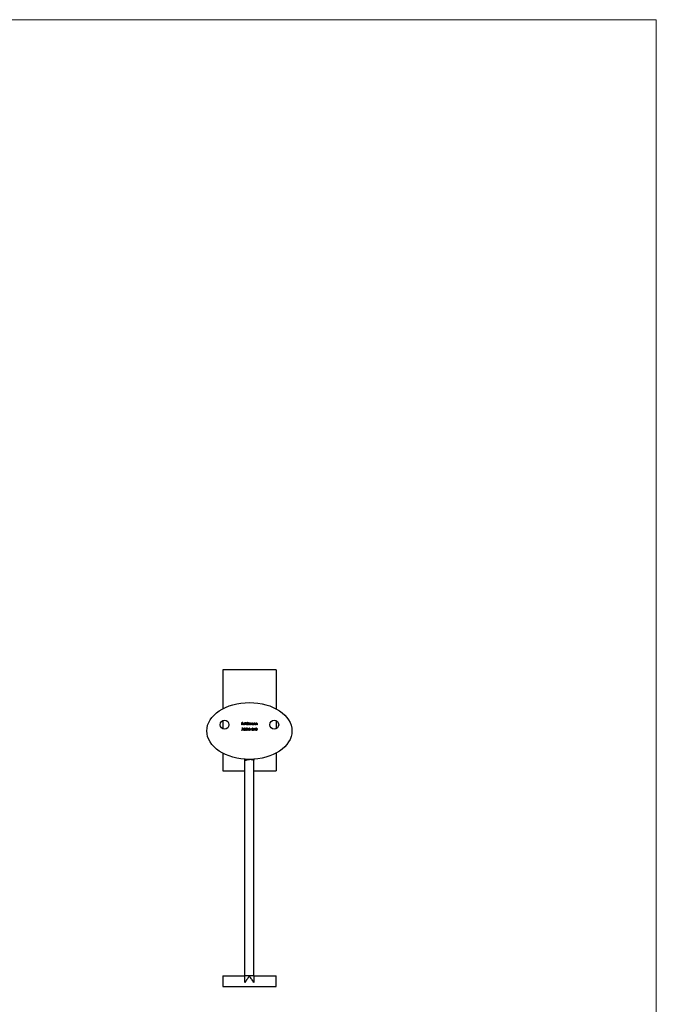
# Model space of a CAD drawing. Units: millimetres. Extents: x 25 to 1460, y 25 to 1025.
# Drawn here: x 1101 to 1460, y 470 to 1025 of the extents above; entities that cross this region are included whole.
import ezdxf

# ---------------------------------------------------------------- set-up
doc = ezdxf.new("R2010")
doc.units = ezdxf.units.MM
doc.header["$LTSCALE"] = 5

msp = doc.modelspace()

# ---------------------------------------------------------------- linework, layer by layer
at = {"color": 7, "linetype": 'Continuous', "lineweight": 18}
for q in [(25, 1025), (1460, 25)]:
    msp.add_line((1460, 1025), q, dxfattribs=at)
at = {"color": 7, "linetype": 'Continuous', "lineweight": 25}
for p, q in [((1245.69, 658.82), (1215.69, 658.82)), ((1215.69, 658.82), (1215.69, 636.81)), ((1245.69, 658.82), (1245.69, 636.81)), ((1215.69, 630.11), (1215.69, 625.53)), ((1226.41, 629.14), (1227.05, 629.14)), ((1226.41, 627.82), (1226.41, 629.14)), ((1226.53, 627.82), (1226.41, 627.82)), ((1226.53, 629.01), (1226.53, 628.6)), ((1227.05, 629.01), (1226.53, 629.01)), ((1226.53, 628.6), (1227.05, 628.6)), ((1226.53, 628.46), (1226.53, 627.82)), ((1227.05, 628.46), (1226.53, 628.46)), ((1227.05, 629.14), (1227.05, 629.01)), ((1227.05, 628.6), (1227.05, 628.46)), ((1228.2, 628.28), (1227.34, 628.28)), ((1227.35, 628.39), (1228.09, 628.39)), ((1228.05, 628.12), (1228.15, 628.07)), ((1228.43, 629.17), (1228.54, 629.17)), ((1228.43, 627.82), (1228.43, 629.17)), ((1228.54, 627.82), (1228.43, 627.82)), ((1228.54, 629.17), (1228.54, 627.82)), ((1229.68, 628.6), (1229.68, 629.17)), ((1229.68, 629.17), (1229.8, 629.17)), ((1229.68, 627.82), (1229.68, 627.99)), ((1229.8, 627.82), (1229.68, 627.82)), ((1229.8, 629.17), (1229.8, 627.82)), ((1230.07, 628.78), (1230.19, 628.78)), ((1230.07, 627.82), (1230.07, 628.78)), ((1230.19, 627.82), (1230.07, 627.82)), ((1230.19, 628.78), (1230.19, 628.62)), ((1230.19, 628.22), (1230.19, 627.82)), ((1230.73, 627.82), (1230.73, 628.31)), ((1230.85, 627.82), (1230.73, 627.82)), ((1230.85, 628.19), (1230.85, 627.82)), ((1231.39, 627.82), (1231.39, 628.34)), ((1231.51, 627.82), (1231.39, 627.82)), ((1231.51, 628.34), (1231.51, 627.82)), ((1232.65, 628.61), (1232.65, 628.78)), ((1232.65, 628.78), (1232.77, 628.78)), ((1232.65, 627.82), (1232.65, 627.99)), ((1232.77, 627.82), (1232.65, 627.82)), ((1232.77, 628.78), (1232.77, 627.82)), ((1233.04, 628.78), (1233.16, 628.78)), ((1233.04, 627.82), (1233.04, 628.78)), ((1233.16, 627.82), (1233.04, 627.82)), ((1233.16, 628.78), (1233.16, 628.61)), ((1233.16, 628.17), (1233.16, 627.82)), ((1233.77, 627.82), (1233.77, 628.27)), ((1233.89, 627.82), (1233.77, 627.82)), ((1233.89, 628.31), (1233.89, 627.82)), ((1234.16, 628.78), (1234.28, 628.78)), ((1234.16, 627.82), (1234.16, 628.78)), ((1234.28, 627.82), (1234.16, 627.82)), ((1234.28, 628.78), (1234.28, 628.61)), ((1234.28, 628.17), (1234.28, 627.82)), ((1234.89, 627.82), (1234.89, 628.27)), ((1235.01, 627.82), (1234.89, 627.82)), ((1235.01, 628.31), (1235.01, 627.82)), ((1245.69, 630.11), (1245.69, 625.53)), ((1226.45, 625.94), (1227.26, 625.94)), ((1226.45, 625.8), (1226.45, 625.94)), ((1227.06, 625.8), (1226.45, 625.8)), ((1226.47, 624.64), (1227.06, 625.8)), ((1226.57, 624.58), (1226.47, 624.64)), ((1227.26, 625.94), (1226.57, 624.58)), ((1229.62, 625.8), (1229.7, 625.94)), ((1229.82, 625.8), (1229.62, 625.8)), ((1229.7, 625.94), (1229.94, 625.94)), ((1229.82, 624.61), (1229.82, 625.8)), ((1229.94, 624.61), (1229.82, 624.61)), ((1229.94, 625.94), (1229.94, 624.61)), ((1230.64, 625.8), (1230.72, 625.94)), ((1230.84, 625.8), (1230.64, 625.8)), ((1230.72, 625.94), (1230.96, 625.94)), ((1230.84, 624.61), (1230.84, 625.8)), ((1230.96, 624.61), (1230.84, 624.61)), ((1230.96, 625.94), (1230.96, 624.61)), ((1231.45, 625.19), (1231.96, 625.19)), ((1231.45, 625.05), (1231.45, 625.19)), ((1231.96, 625.05), (1231.45, 625.05)), ((1231.96, 625.19), (1231.96, 625.05)), ((1232.06, 624.61), (1232.58, 625.16)), ((1232.96, 624.61), (1232.06, 624.61)), ((1232.23, 625.53), (1232.11, 625.53)), ((1232.68, 625.1), (1232.35, 624.75)), ((1232.35, 624.75), (1232.96, 624.75)), ((1232.96, 624.75), (1232.96, 624.61)), ((1233.08, 624.92), (1233.8, 625.97)), ((1233.71, 624.92), (1233.08, 624.92)), ((1233.71, 625.63), (1233.31, 625.05)), ((1233.31, 625.05), (1233.71, 625.05)), ((1233.71, 625.05), (1233.71, 625.63)), ((1233.71, 624.61), (1233.71, 624.92)), ((1233.83, 624.61), (1233.71, 624.61)), ((1233.8, 625.97), (1233.83, 625.97)), ((1233.83, 625.97), (1233.83, 625.05)), ((1233.83, 625.05), (1233.98, 625.05)), ((1233.83, 624.92), (1233.83, 624.61)), ((1233.98, 624.92), (1233.83, 624.92)), ((1233.98, 625.05), (1233.98, 624.92)), ((1215.69, 611.83), (1215.69, 601.82)), ((1245.69, 611.83), (1245.69, 601.82)), ((1228.19, 486.32), (1228.19, 607.8)), ((1233.19, 486.32), (1233.19, 607.8)), ((1215.69, 601.82), (1228.19, 601.82)), ((1233.19, 601.82), (1245.69, 601.82)), ((1215.69, 486.32), (1215.69, 480.32)), ((1215.69, 486.32), (1228.19, 486.32)), ((1230.69, 486.32), (1228.19, 486.32)), ((1233.19, 486.32), (1230.69, 486.32)), ((1233.19, 486.32), (1245.69, 486.32)), ((1245.69, 480.32), (1245.69, 486.32)), ((1215.69, 480.32), (1245.69, 480.32))]:
    msp.add_line(p, q, dxfattribs=at)
for centre in [(1216.69, 627.82), (1244.69, 627.82)]:
    msp.add_circle(centre, 2.5, dxfattribs=at)
msp.add_ellipse((1230.69, 624.32), major_axis=(-24, 0), ratio=0.666667, dxfattribs=at)
for points, knots in [([(1227.22, 628.3), (1227.22, 628.31), (1227.22, 628.34), (1227.23, 628.39), (1227.24, 628.43), (1227.25, 628.47), (1227.26, 628.51), (1227.28, 628.55), (1227.31, 628.59), (1227.32, 628.61), (1227.33, 628.62)], [0, 0, 0, 0, 0.128045, 0.253768, 0.377428, 0.500551, 0.623296, 0.746578, 0.872348, 1, 1, 1, 1]), ([(1227.71, 627.8), (1227.69, 627.8), (1227.65, 627.8), (1227.6, 627.81), (1227.55, 627.82), (1227.5, 627.84), (1227.46, 627.86), (1227.42, 627.89), (1227.38, 627.92), (1227.35, 627.95), (1227.32, 627.99), (1227.29, 628.03), (1227.27, 628.07), (1227.25, 628.12), (1227.24, 628.16), (1227.23, 628.2), (1227.22, 628.25), (1227.22, 628.28), (1227.22, 628.3)], [0, 0, 0, 0, 0.071579, 0.139629, 0.204797, 0.268135, 0.329814, 0.391301, 0.453434, 0.516552, 0.579631, 0.641119, 0.701294, 0.76081, 0.819932, 0.87892, 0.938983, 1, 1, 1, 1]), ([(1227.33, 628.62), (1227.34, 628.64), (1227.37, 628.66), (1227.41, 628.7), (1227.45, 628.73), (1227.5, 628.76), (1227.55, 628.78), (1227.6, 628.79), (1227.65, 628.8), (1227.69, 628.8), (1227.71, 628.8)], [0, 0, 0, 0, 0.128835, 0.253589, 0.374643, 0.49534, 0.616325, 0.739759, 0.866842, 1, 1, 1, 1]), ([(1227.34, 628.28), (1227.34, 628.26), (1227.34, 628.24), (1227.35, 628.2), (1227.36, 628.17), (1227.37, 628.13), (1227.38, 628.1), (1227.4, 628.07), (1227.42, 628.05), (1227.44, 628.02), (1227.47, 628), (1227.5, 627.98), (1227.53, 627.96), (1227.56, 627.94), (1227.59, 627.93), (1227.62, 627.93), (1227.66, 627.92), (1227.68, 627.92), (1227.69, 627.92)], [0, 0, 0, 0, 0.068385, 0.134476, 0.198391, 0.260753, 0.321829, 0.383037, 0.444653, 0.507398, 0.569825, 0.630778, 0.690929, 0.750945, 0.811049, 0.872331, 0.935004, 1, 1, 1, 1]), ([(1227.47, 628.59), (1227.46, 628.59), (1227.45, 628.57), (1227.43, 628.56), (1227.41, 628.53), (1227.4, 628.51), (1227.39, 628.48), (1227.37, 628.46), (1227.36, 628.43), (1227.36, 628.41), (1227.35, 628.39)], [0, 0, 0, 0, 0.109984, 0.22258, 0.3385, 0.458709, 0.585535, 0.717518, 0.854667, 1, 1, 1, 1]), ([(1227.72, 628.68), (1227.7, 628.68), (1227.68, 628.68), (1227.65, 628.68), (1227.61, 628.67), (1227.58, 628.66), (1227.55, 628.65), (1227.52, 628.63), (1227.49, 628.61), (1227.48, 628.6), (1227.47, 628.59)], [0, 0, 0, 0, 0.131092, 0.259141, 0.384162, 0.505992, 0.629098, 0.750669, 0.874039, 1, 1, 1, 1]), ([(1227.69, 627.92), (1227.7, 627.92), (1227.73, 627.92), (1227.76, 627.92), (1227.8, 627.93), (1227.83, 627.94), (1227.86, 627.95), (1227.89, 627.97), (1227.92, 627.98), (1227.95, 628), (1227.97, 628.02), (1228, 628.05), (1228.02, 628.09), (1228.04, 628.11), (1228.05, 628.12)], [0, 0, 0, 0, 0.0825923, 0.1638789, 0.2456587, 0.3277257, 0.40861, 0.4857491, 0.5591691, 0.6302685, 0.705306, 0.792065, 0.8897964, 1, 1, 1, 1]), ([(1227.71, 628.8), (1227.73, 628.8), (1227.77, 628.8), (1227.83, 628.79), (1227.88, 628.78), (1227.93, 628.76), (1227.98, 628.73), (1228.02, 628.69), (1228.06, 628.66), (1228.09, 628.63), (1228.1, 628.61)], [0, 0, 0, 0, 0.13204, 0.259033, 0.38188, 0.502258, 0.622752, 0.744743, 0.870109, 1, 1, 1, 1]), ([(1228.15, 628.07), (1228.15, 628.05), (1228.13, 628.02), (1228.1, 627.98), (1228.07, 627.95), (1228.04, 627.92), (1228.01, 627.89), (1227.97, 627.87), (1227.93, 627.85), (1227.89, 627.83), (1227.85, 627.82), (1227.8, 627.81), (1227.76, 627.8), (1227.72, 627.8), (1227.71, 627.8)], [0, 0, 0, 0, 0.09337, 0.181661, 0.265874, 0.346355, 0.4246, 0.501903, 0.579992, 0.658443, 0.738672, 0.821894, 0.908801, 1, 1, 1, 1]), ([(1228.09, 628.39), (1228.08, 628.41), (1228.07, 628.44), (1228.06, 628.48), (1228.04, 628.52), (1228.01, 628.55), (1227.99, 628.58), (1227.96, 628.61), (1227.92, 628.63), (1227.88, 628.65), (1227.84, 628.66), (1227.8, 628.67), (1227.76, 628.68), (1227.73, 628.68), (1227.72, 628.68)], [0, 0, 0, 0, 0.09624, 0.185231, 0.267501, 0.3444, 0.419595, 0.496891, 0.576638, 0.660268, 0.745387, 0.83004, 0.914474, 1, 1, 1, 1]), ([(1228.1, 628.61), (1228.11, 628.6), (1228.12, 628.58), (1228.15, 628.54), (1228.16, 628.5), (1228.18, 628.46), (1228.19, 628.42), (1228.2, 628.37), (1228.2, 628.32), (1228.2, 628.29), (1228.2, 628.28)], [0, 0, 0, 0, 0.118522, 0.236255, 0.356174, 0.47725, 0.60154, 0.729618, 0.862158, 1, 1, 1, 1]), ([(1228.78, 628.3), (1228.78, 628.32), (1228.78, 628.35), (1228.79, 628.4), (1228.8, 628.45), (1228.82, 628.49), (1228.84, 628.54), (1228.86, 628.58), (1228.9, 628.62), (1228.93, 628.66), (1228.97, 628.69), (1229.01, 628.72), (1229.05, 628.75), (1229.09, 628.77), (1229.14, 628.78), (1229.19, 628.79), (1229.24, 628.8), (1229.27, 628.8), (1229.29, 628.8)], [0, 0, 0, 0, 0.063775, 0.126079, 0.186904, 0.247574, 0.308003, 0.369132, 0.432033, 0.496791, 0.561611, 0.624914, 0.686726, 0.748079, 0.809582, 0.871631, 0.934886, 1, 1, 1, 1]), ([(1229.29, 627.8), (1229.27, 627.8), (1229.23, 627.8), (1229.19, 627.81), (1229.14, 627.82), (1229.09, 627.84), (1229.05, 627.86), (1229.01, 627.88), (1228.97, 627.91), (1228.93, 627.95), (1228.89, 627.98), (1228.86, 628.02), (1228.84, 628.07), (1228.82, 628.11), (1228.8, 628.16), (1228.79, 628.2), (1228.78, 628.25), (1228.78, 628.29), (1228.78, 628.3)], [0, 0, 0, 0, 0.06462, 0.1274335, 0.1890041, 0.2499301, 0.3106685, 0.372329, 0.4349391, 0.4995755, 0.5641912, 0.6267352, 0.6881093, 0.7492936, 0.8103305, 0.8719012, 0.9350459, 1, 1, 1, 1]), ([(1229.29, 628.68), (1229.27, 628.68), (1229.24, 628.68), (1229.19, 628.67), (1229.14, 628.66), (1229.1, 628.63), (1229.05, 628.61), (1229.01, 628.57), (1228.98, 628.54), (1228.95, 628.49), (1228.93, 628.45), (1228.91, 628.4), (1228.9, 628.35), (1228.9, 628.32), (1228.9, 628.3)], [0, 0, 0, 0, 0.085921, 0.169593, 0.252476, 0.336244, 0.419505, 0.502036, 0.584775, 0.669846, 0.754185, 0.836658, 0.91801, 1, 1, 1, 1]), ([(1228.9, 628.3), (1228.9, 628.29), (1228.9, 628.25), (1228.91, 628.2), (1228.93, 628.16), (1228.95, 628.11), (1228.98, 628.07), (1229.02, 628.03), (1229.05, 628), (1229.1, 627.97), (1229.14, 627.95), (1229.19, 627.93), (1229.24, 627.92), (1229.27, 627.92), (1229.29, 627.92)], [0, 0, 0, 0, 0.081589, 0.162859, 0.245484, 0.330807, 0.416493, 0.499893, 0.583048, 0.667158, 0.751312, 0.833785, 0.916256, 1, 1, 1, 1]), ([(1229.29, 628.8), (1229.31, 628.8), (1229.35, 628.8), (1229.4, 628.79), (1229.46, 628.77), (1229.51, 628.75), (1229.56, 628.72), (1229.6, 628.69), (1229.64, 628.65), (1229.67, 628.61), (1229.68, 628.6)], [0, 0, 0, 0, 0.128884, 0.252985, 0.3742104, 0.4941015, 0.6147528, 0.7385111, 0.8662425, 1, 1, 1, 1]), ([(1229.68, 628.3), (1229.68, 628.31), (1229.68, 628.34), (1229.67, 628.38), (1229.67, 628.41), (1229.65, 628.45), (1229.64, 628.48), (1229.62, 628.52), (1229.59, 628.55), (1229.57, 628.57), (1229.54, 628.6), (1229.51, 628.62), (1229.48, 628.64), (1229.44, 628.66), (1229.41, 628.67), (1229.37, 628.68), (1229.33, 628.68), (1229.3, 628.68), (1229.29, 628.68)], [0, 0, 0, 0, 0.065634, 0.129188, 0.191219, 0.251913, 0.312507, 0.373494, 0.435152, 0.498741, 0.562095, 0.624187, 0.685476, 0.746097, 0.807612, 0.869967, 0.933951, 1, 1, 1, 1]), ([(1229.29, 627.92), (1229.31, 627.92), (1229.34, 627.92), (1229.39, 627.93), (1229.44, 627.95), (1229.49, 627.97), (1229.53, 628), (1229.57, 628.03), (1229.6, 628.06), (1229.63, 628.11), (1229.65, 628.15), (1229.67, 628.2), (1229.68, 628.25), (1229.68, 628.28), (1229.68, 628.3)], [0, 0, 0, 0, 0.084802, 0.168664, 0.252552, 0.33824, 0.423103, 0.505556, 0.586176, 0.667136, 0.748499, 0.830452, 0.913456, 1, 1, 1, 1]), ([(1229.68, 627.99), (1229.67, 627.97), (1229.64, 627.94), (1229.6, 627.9), (1229.55, 627.87), (1229.5, 627.84), (1229.45, 627.82), (1229.4, 627.81), (1229.34, 627.8), (1229.3, 627.8), (1229.29, 627.8)], [0, 0, 0, 0, 0.134298, 0.262085, 0.38627, 0.507165, 0.6273, 0.748145, 0.87237, 1, 1, 1, 1]), ([(1230.19, 628.62), (1230.2, 628.63), (1230.22, 628.66), (1230.25, 628.7), (1230.29, 628.73), (1230.31, 628.74), (1230.32, 628.75)], [0, 0, 0, 0, 0.283595, 0.543395, 0.780646, 1, 1, 1, 1]), ([(1230.5, 628.68), (1230.49, 628.68), (1230.46, 628.68), (1230.42, 628.67), (1230.38, 628.65), (1230.34, 628.63), (1230.3, 628.6), (1230.27, 628.57), (1230.25, 628.53), (1230.23, 628.5), (1230.22, 628.47), (1230.21, 628.44), (1230.2, 628.41), (1230.2, 628.38), (1230.19, 628.35), (1230.19, 628.31), (1230.19, 628.27), (1230.19, 628.24), (1230.19, 628.22)], [0, 0, 0, 0, 0.068677, 0.136871, 0.206114, 0.277538, 0.349772, 0.421251, 0.492911, 0.567027, 0.606614, 0.649704, 0.697303, 0.749086, 0.804881, 0.865485, 0.930237, 1, 1, 1, 1]), ([(1230.32, 628.75), (1230.34, 628.76), (1230.37, 628.78), (1230.42, 628.79), (1230.47, 628.8), (1230.51, 628.8), (1230.52, 628.8)], [0, 0, 0, 0, 0.253734, 0.503035, 0.750014, 1, 1, 1, 1]), ([(1230.73, 628.31), (1230.73, 628.32), (1230.73, 628.35), (1230.73, 628.39), (1230.73, 628.42), (1230.73, 628.45), (1230.72, 628.48), (1230.72, 628.51), (1230.72, 628.53), (1230.71, 628.55), (1230.7, 628.58), (1230.68, 628.6), (1230.66, 628.63), (1230.63, 628.65), (1230.6, 628.66), (1230.57, 628.67), (1230.54, 628.68), (1230.51, 628.68), (1230.5, 628.68)], [0, 0, 0, 0, 0.08253, 0.158779, 0.227738, 0.289946, 0.345499, 0.393896, 0.436374, 0.472122, 0.536384, 0.599078, 0.661948, 0.726311, 0.791771, 0.858647, 0.927305, 1, 1, 1, 1]), ([(1230.52, 628.8), (1230.53, 628.8), (1230.56, 628.8), (1230.59, 628.8), (1230.62, 628.79), (1230.66, 628.77), (1230.69, 628.76), (1230.71, 628.74), (1230.74, 628.72), (1230.76, 628.7), (1230.78, 628.67), (1230.8, 628.64), (1230.82, 628.61), (1230.83, 628.58), (1230.83, 628.57)], [0, 0, 0, 0, 0.084152, 0.166532, 0.248836, 0.331246, 0.412957, 0.490494, 0.566156, 0.639987, 0.716765, 0.802144, 0.895833, 1, 1, 1, 1]), ([(1230.83, 628.57), (1230.84, 628.58), (1230.85, 628.6), (1230.86, 628.62), (1230.88, 628.65), (1230.9, 628.67), (1230.92, 628.69), (1230.94, 628.71), (1230.96, 628.73), (1230.99, 628.75), (1231.03, 628.77), (1231.08, 628.79), (1231.13, 628.8), (1231.17, 628.8), (1231.18, 628.8)], [0, 0, 0, 0, 0.071766, 0.141226, 0.209116, 0.27484, 0.339483, 0.402476, 0.464942, 0.526833, 0.647415, 0.765562, 0.881615, 1, 1, 1, 1]), ([(1231.16, 628.68), (1231.15, 628.68), (1231.12, 628.68), (1231.08, 628.67), (1231.03, 628.65), (1231, 628.63), (1230.96, 628.6), (1230.93, 628.57), (1230.9, 628.53), (1230.89, 628.5), (1230.88, 628.46), (1230.87, 628.44), (1230.86, 628.4), (1230.86, 628.37), (1230.86, 628.33), (1230.85, 628.29), (1230.85, 628.24), (1230.85, 628.21), (1230.85, 628.19)], [0, 0, 0, 0, 0.0681582, 0.1347066, 0.201865, 0.2707883, 0.3400243, 0.4080827, 0.4768132, 0.5473461, 0.5856398, 0.628865, 0.6771532, 0.7308028, 0.7898066, 0.854325, 0.9243651, 1, 1, 1, 1]), ([(1231.39, 628.34), (1231.39, 628.35), (1231.39, 628.38), (1231.39, 628.41), (1231.39, 628.44), (1231.39, 628.47), (1231.38, 628.5), (1231.38, 628.52), (1231.38, 628.54), (1231.37, 628.56), (1231.36, 628.58), (1231.34, 628.61), (1231.32, 628.63), (1231.29, 628.65), (1231.27, 628.66), (1231.23, 628.67), (1231.2, 628.68), (1231.18, 628.68), (1231.16, 628.68)], [0, 0, 0, 0, 0.078343, 0.150563, 0.216151, 0.27568, 0.328707, 0.375904, 0.417302, 0.452693, 0.517265, 0.581217, 0.645322, 0.712024, 0.78013, 0.850218, 0.922649, 1, 1, 1, 1]), ([(1231.18, 628.8), (1231.2, 628.8), (1231.23, 628.8), (1231.28, 628.79), (1231.32, 628.77), (1231.36, 628.75), (1231.4, 628.72), (1231.43, 628.69), (1231.46, 628.65), (1231.47, 628.62), (1231.48, 628.59), (1231.49, 628.56), (1231.5, 628.53), (1231.5, 628.5), (1231.51, 628.46), (1231.51, 628.42), (1231.51, 628.38), (1231.51, 628.36), (1231.51, 628.34)], [0, 0, 0, 0, 0.075604, 0.147965, 0.218797, 0.28947, 0.359724, 0.429708, 0.500497, 0.574429, 0.613947, 0.657155, 0.703973, 0.754939, 0.809707, 0.868833, 0.932385, 1, 1, 1, 1]), ([(1231.75, 628.3), (1231.75, 628.32), (1231.75, 628.35), (1231.76, 628.4), (1231.77, 628.45), (1231.79, 628.49), (1231.81, 628.54), (1231.83, 628.58), (1231.86, 628.62), (1231.9, 628.66), (1231.94, 628.69), (1231.98, 628.72), (1232.02, 628.75), (1232.06, 628.77), (1232.11, 628.78), (1232.16, 628.79), (1232.21, 628.8), (1232.24, 628.8), (1232.26, 628.8)], [0, 0, 0, 0, 0.063775, 0.126079, 0.186904, 0.247574, 0.308003, 0.369132, 0.432033, 0.496791, 0.561611, 0.624914, 0.686726, 0.748079, 0.809582, 0.871631, 0.934886, 1, 1, 1, 1]), ([(1232.25, 627.8), (1232.24, 627.8), (1232.2, 627.8), (1232.15, 627.81), (1232.11, 627.82), (1232.06, 627.84), (1232.02, 627.86), (1231.97, 627.88), (1231.93, 627.91), (1231.9, 627.95), (1231.86, 627.98), (1231.83, 628.02), (1231.81, 628.07), (1231.79, 628.11), (1231.77, 628.16), (1231.76, 628.2), (1231.75, 628.25), (1231.75, 628.29), (1231.75, 628.3)], [0, 0, 0, 0, 0.06462, 0.1274335, 0.1890041, 0.2499301, 0.3106685, 0.372329, 0.4349391, 0.4995755, 0.5641912, 0.6267352, 0.6881093, 0.7492936, 0.8103305, 0.8719012, 0.9350459, 1, 1, 1, 1]), ([(1232.26, 628.68), (1232.24, 628.68), (1232.21, 628.68), (1232.16, 628.67), (1232.11, 628.66), (1232.06, 628.63), (1232.02, 628.61), (1231.98, 628.57), (1231.95, 628.54), (1231.92, 628.49), (1231.9, 628.45), (1231.88, 628.4), (1231.87, 628.35), (1231.87, 628.32), (1231.87, 628.3)], [0, 0, 0, 0, 0.085921, 0.169593, 0.252476, 0.336244, 0.419505, 0.502036, 0.584775, 0.669846, 0.754185, 0.836658, 0.91801, 1, 1, 1, 1]), ([(1231.87, 628.3), (1231.87, 628.29), (1231.87, 628.25), (1231.88, 628.2), (1231.9, 628.16), (1231.92, 628.11), (1231.95, 628.07), (1231.98, 628.03), (1232.02, 628), (1232.06, 627.97), (1232.11, 627.95), (1232.16, 627.93), (1232.21, 627.92), (1232.24, 627.92), (1232.26, 627.92)], [0, 0, 0, 0, 0.081589, 0.162859, 0.245484, 0.330807, 0.416493, 0.499893, 0.583048, 0.667158, 0.751312, 0.833785, 0.916256, 1, 1, 1, 1]), ([(1232.65, 627.99), (1232.64, 627.97), (1232.61, 627.94), (1232.57, 627.9), (1232.52, 627.87), (1232.47, 627.84), (1232.42, 627.82), (1232.37, 627.81), (1232.31, 627.8), (1232.27, 627.8), (1232.25, 627.8)], [0, 0, 0, 0, 0.134298, 0.262085, 0.38627, 0.507165, 0.6273, 0.748145, 0.87237, 1, 1, 1, 1]), ([(1232.26, 628.8), (1232.28, 628.8), (1232.32, 628.8), (1232.37, 628.79), (1232.43, 628.78), (1232.48, 628.76), (1232.52, 628.73), (1232.57, 628.69), (1232.61, 628.65), (1232.64, 628.62), (1232.65, 628.61)], [0, 0, 0, 0, 0.129862, 0.254654, 0.376015, 0.495255, 0.614798, 0.738106, 0.865196, 1, 1, 1, 1]), ([(1232.65, 628.3), (1232.65, 628.31), (1232.65, 628.34), (1232.64, 628.38), (1232.63, 628.41), (1232.62, 628.45), (1232.6, 628.48), (1232.59, 628.52), (1232.56, 628.55), (1232.54, 628.57), (1232.51, 628.6), (1232.48, 628.62), (1232.44, 628.64), (1232.41, 628.66), (1232.37, 628.67), (1232.34, 628.68), (1232.3, 628.68), (1232.27, 628.68), (1232.26, 628.68)], [0, 0, 0, 0, 0.065634, 0.129188, 0.191219, 0.251913, 0.312507, 0.373494, 0.435152, 0.498741, 0.562095, 0.624187, 0.685476, 0.746097, 0.807612, 0.869967, 0.933951, 1, 1, 1, 1]), ([(1232.26, 627.92), (1232.27, 627.92), (1232.31, 627.92), (1232.36, 627.93), (1232.41, 627.95), (1232.46, 627.97), (1232.5, 628), (1232.54, 628.03), (1232.57, 628.06), (1232.6, 628.11), (1232.62, 628.15), (1232.64, 628.2), (1232.65, 628.25), (1232.65, 628.28), (1232.65, 628.3)], [0, 0, 0, 0, 0.084802, 0.168664, 0.252552, 0.33824, 0.423103, 0.505556, 0.586176, 0.667136, 0.748499, 0.830452, 0.913456, 1, 1, 1, 1]), ([(1233.16, 628.61), (1233.17, 628.63), (1233.19, 628.66), (1233.24, 628.7), (1233.28, 628.73), (1233.32, 628.76), (1233.37, 628.78), (1233.42, 628.79), (1233.47, 628.8), (1233.51, 628.8), (1233.53, 628.8)], [0, 0, 0, 0, 0.140976, 0.273569, 0.398988, 0.51993, 0.63811, 0.756589, 0.87686, 1, 1, 1, 1]), ([(1233.18, 628.43), (1233.17, 628.42), (1233.17, 628.41), (1233.17, 628.38), (1233.16, 628.36), (1233.16, 628.33), (1233.16, 628.29), (1233.16, 628.25), (1233.16, 628.21), (1233.16, 628.18), (1233.16, 628.17)], [0, 0, 0, 0, 0.076995, 0.167615, 0.271052, 0.38946, 0.520843, 0.666399, 0.826094, 1, 1, 1, 1]), ([(1233.5, 628.68), (1233.49, 628.68), (1233.48, 628.68), (1233.45, 628.68), (1233.42, 628.67), (1233.39, 628.67), (1233.37, 628.65), (1233.34, 628.64), (1233.32, 628.63), (1233.3, 628.61), (1233.27, 628.59), (1233.25, 628.57), (1233.24, 628.55), (1233.22, 628.53), (1233.21, 628.5), (1233.19, 628.48), (1233.18, 628.45), (1233.18, 628.44), (1233.18, 628.43)], [0, 0, 0, 0, 0.063986, 0.126627, 0.188984, 0.25023, 0.312351, 0.374574, 0.438148, 0.50292, 0.567974, 0.630771, 0.692935, 0.754398, 0.815218, 0.876117, 0.938015, 1, 1, 1, 1]), ([(1233.75, 628.49), (1233.75, 628.51), (1233.74, 628.54), (1233.72, 628.58), (1233.7, 628.61), (1233.67, 628.64), (1233.63, 628.66), (1233.6, 628.67), (1233.55, 628.68), (1233.52, 628.68), (1233.5, 628.68)], [0, 0, 0, 0, 0.13552, 0.260833, 0.378476, 0.493178, 0.609281, 0.729981, 0.859261, 1, 1, 1, 1]), ([(1233.53, 628.8), (1233.54, 628.8), (1233.58, 628.8), (1233.63, 628.79), (1233.68, 628.77), (1233.72, 628.75), (1233.76, 628.72), (1233.8, 628.68), (1233.82, 628.64), (1233.84, 628.61), (1233.86, 628.57), (1233.86, 628.55), (1233.87, 628.51), (1233.88, 628.48), (1233.88, 628.44), (1233.88, 628.4), (1233.89, 628.36), (1233.89, 628.33), (1233.89, 628.31)], [0, 0, 0, 0, 0.07724, 0.151178, 0.223488, 0.295543, 0.366976, 0.437131, 0.507044, 0.57856, 0.616614, 0.658756, 0.704491, 0.754803, 0.809332, 0.868274, 0.932073, 1, 1, 1, 1]), ([(1233.77, 628.27), (1233.77, 628.29), (1233.77, 628.31), (1233.77, 628.35), (1233.77, 628.38), (1233.76, 628.41), (1233.76, 628.43), (1233.76, 628.46), (1233.76, 628.48), (1233.75, 628.49), (1233.75, 628.49)], [0, 0, 0, 0, 0.17885, 0.34211, 0.489826, 0.623254, 0.74008, 0.841483, 0.928908, 1, 1, 1, 1]), ([(1234.28, 628.61), (1234.29, 628.63), (1234.31, 628.66), (1234.35, 628.7), (1234.4, 628.73), (1234.44, 628.76), (1234.49, 628.78), (1234.54, 628.79), (1234.59, 628.8), (1234.63, 628.8), (1234.64, 628.8)], [0, 0, 0, 0, 0.140976, 0.273569, 0.398988, 0.51993, 0.63811, 0.756589, 0.87686, 1, 1, 1, 1]), ([(1234.29, 628.43), (1234.29, 628.42), (1234.29, 628.41), (1234.29, 628.38), (1234.28, 628.36), (1234.28, 628.33), (1234.28, 628.29), (1234.28, 628.25), (1234.28, 628.21), (1234.28, 628.18), (1234.28, 628.17)], [0, 0, 0, 0, 0.076995, 0.167615, 0.271052, 0.38946, 0.520843, 0.666399, 0.826094, 1, 1, 1, 1]), ([(1234.62, 628.68), (1234.61, 628.68), (1234.6, 628.68), (1234.57, 628.68), (1234.54, 628.67), (1234.51, 628.67), (1234.49, 628.65), (1234.46, 628.64), (1234.44, 628.63), (1234.42, 628.61), (1234.39, 628.59), (1234.37, 628.57), (1234.36, 628.55), (1234.34, 628.53), (1234.33, 628.5), (1234.31, 628.48), (1234.3, 628.45), (1234.3, 628.44), (1234.29, 628.43)], [0, 0, 0, 0, 0.063986, 0.126627, 0.188984, 0.25023, 0.312351, 0.374574, 0.438148, 0.50292, 0.567974, 0.630771, 0.692935, 0.754398, 0.815218, 0.876117, 0.938015, 1, 1, 1, 1]), ([(1234.87, 628.49), (1234.87, 628.51), (1234.86, 628.54), (1234.84, 628.58), (1234.82, 628.61), (1234.79, 628.64), (1234.75, 628.66), (1234.71, 628.67), (1234.67, 628.68), (1234.64, 628.68), (1234.62, 628.68)], [0, 0, 0, 0, 0.13552, 0.260833, 0.378476, 0.493178, 0.609281, 0.729981, 0.859261, 1, 1, 1, 1]), ([(1234.64, 628.8), (1234.66, 628.8), (1234.7, 628.8), (1234.75, 628.79), (1234.8, 628.77), (1234.84, 628.75), (1234.88, 628.72), (1234.91, 628.68), (1234.94, 628.64), (1234.96, 628.61), (1234.98, 628.57), (1234.98, 628.55), (1234.99, 628.51), (1235, 628.48), (1235, 628.44), (1235, 628.4), (1235.01, 628.36), (1235.01, 628.33), (1235.01, 628.31)], [0, 0, 0, 0, 0.07724, 0.151178, 0.223488, 0.295543, 0.366976, 0.437131, 0.507044, 0.57856, 0.616614, 0.658756, 0.704491, 0.754803, 0.809332, 0.868274, 0.932073, 1, 1, 1, 1]), ([(1234.89, 628.27), (1234.89, 628.29), (1234.89, 628.31), (1234.89, 628.35), (1234.89, 628.38), (1234.88, 628.41), (1234.88, 628.43), (1234.88, 628.46), (1234.88, 628.48), (1234.87, 628.49), (1234.87, 628.49)], [0, 0, 0, 0, 0.17885, 0.34211, 0.489826, 0.623254, 0.74008, 0.841483, 0.928908, 1, 1, 1, 1]), ([(1227.38, 625.27), (1227.38, 625.3), (1227.38, 625.34), (1227.39, 625.4), (1227.39, 625.45), (1227.4, 625.51), (1227.4, 625.55), (1227.41, 625.6), (1227.42, 625.64), (1227.44, 625.68), (1227.45, 625.71), (1227.47, 625.75), (1227.49, 625.78), (1227.51, 625.8), (1227.53, 625.83), (1227.55, 625.86), (1227.57, 625.88), (1227.6, 625.9), (1227.62, 625.91), (1227.65, 625.93), (1227.68, 625.94), (1227.7, 625.95), (1227.73, 625.96), (1227.76, 625.97), (1227.79, 625.97), (1227.81, 625.97), (1227.82, 625.97)], [0, 0, 0, 0, 0.0685946, 0.133246, 0.1943126, 0.2512792, 0.3045134, 0.3542349, 0.4004806, 0.4434108, 0.4840149, 0.5232523, 0.5610424, 0.5979002, 0.6335185, 0.6683144, 0.7024957, 0.7366854, 0.7702932, 0.8034373, 0.835913, 0.8684602, 0.9008465, 0.9334665, 0.9662576, 1, 1, 1, 1]), ([(1227.82, 624.58), (1227.81, 624.58), (1227.79, 624.58), (1227.76, 624.58), (1227.73, 624.59), (1227.7, 624.6), (1227.68, 624.61), (1227.65, 624.62), (1227.62, 624.63), (1227.6, 624.65), (1227.57, 624.67), (1227.55, 624.69), (1227.53, 624.72), (1227.51, 624.74), (1227.49, 624.77), (1227.47, 624.8), (1227.45, 624.83), (1227.44, 624.87), (1227.42, 624.91), (1227.41, 624.95), (1227.4, 625), (1227.4, 625.04), (1227.39, 625.1), (1227.39, 625.15), (1227.38, 625.21), (1227.38, 625.25), (1227.38, 625.27)], [0, 0, 0, 0, 0.033787, 0.066622, 0.099285, 0.131361, 0.163585, 0.196104, 0.228902, 0.262158, 0.295991, 0.330218, 0.36506, 0.400951, 0.43762, 0.475708, 0.515381, 0.556414, 0.599765, 0.646424, 0.696431, 0.749782, 0.806573, 0.867436, 0.931887, 1, 1, 1, 1]), ([(1227.83, 625.83), (1227.81, 625.83), (1227.78, 625.83), (1227.74, 625.82), (1227.7, 625.8), (1227.67, 625.78), (1227.64, 625.76), (1227.62, 625.74), (1227.61, 625.73), (1227.59, 625.71), (1227.58, 625.68), (1227.56, 625.66), (1227.55, 625.63), (1227.54, 625.61), (1227.53, 625.58), (1227.52, 625.54), (1227.52, 625.51), (1227.51, 625.47), (1227.51, 625.42), (1227.5, 625.38), (1227.5, 625.33), (1227.5, 625.29), (1227.5, 625.27)], [0, 0, 0, 0, 0.060387, 0.120883, 0.182755, 0.247811, 0.281299, 0.315088, 0.349702, 0.384857, 0.420966, 0.458511, 0.497175, 0.537602, 0.580503, 0.627468, 0.678388, 0.733983, 0.793747, 0.857714, 0.926698, 1, 1, 1, 1]), ([(1227.5, 625.27), (1227.5, 625.26), (1227.5, 625.22), (1227.5, 625.17), (1227.51, 625.13), (1227.51, 625.08), (1227.52, 625.04), (1227.52, 625.01), (1227.53, 624.97), (1227.54, 624.94), (1227.55, 624.92), (1227.56, 624.89), (1227.58, 624.87), (1227.59, 624.84), (1227.61, 624.82), (1227.62, 624.8), (1227.64, 624.79), (1227.67, 624.77), (1227.7, 624.75), (1227.74, 624.73), (1227.78, 624.72), (1227.81, 624.72), (1227.83, 624.71)], [0, 0, 0, 0, 0.072951, 0.141584, 0.205926, 0.265301, 0.320597, 0.371817, 0.41879, 0.461699, 0.502134, 0.540804, 0.578181, 0.614297, 0.649678, 0.684299, 0.718359, 0.752081, 0.817652, 0.879722, 0.939966, 1, 1, 1, 1]), ([(1227.82, 625.97), (1227.84, 625.97), (1227.86, 625.97), (1227.89, 625.97), (1227.92, 625.96), (1227.95, 625.95), (1227.98, 625.94), (1228, 625.93), (1228.03, 625.91), (1228.06, 625.9), (1228.08, 625.88), (1228.11, 625.85), (1228.13, 625.83), (1228.15, 625.8), (1228.17, 625.77), (1228.19, 625.74), (1228.21, 625.71), (1228.22, 625.67), (1228.24, 625.63), (1228.25, 625.59), (1228.26, 625.55), (1228.27, 625.5), (1228.27, 625.45), (1228.28, 625.39), (1228.28, 625.33), (1228.28, 625.29), (1228.28, 625.27)], [0, 0, 0, 0, 0.033788, 0.067194, 0.099862, 0.132567, 0.165151, 0.197913, 0.231319, 0.265083, 0.299255, 0.334399, 0.369943, 0.406284, 0.444064, 0.482998, 0.523354, 0.565537, 0.609613, 0.656391, 0.705885, 0.758325, 0.813832, 0.872795, 0.934722, 1, 1, 1, 1]), ([(1228.28, 625.27), (1228.28, 625.25), (1228.28, 625.21), (1228.28, 625.16), (1228.27, 625.1), (1228.27, 625.05), (1228.26, 625), (1228.25, 624.96), (1228.24, 624.92), (1228.22, 624.88), (1228.21, 624.84), (1228.19, 624.81), (1228.17, 624.78), (1228.15, 624.75), (1228.13, 624.72), (1228.11, 624.7), (1228.08, 624.67), (1228.06, 624.65), (1228.03, 624.64), (1228, 624.62), (1227.98, 624.61), (1227.95, 624.6), (1227.92, 624.59), (1227.89, 624.58), (1227.86, 624.58), (1227.84, 624.58), (1227.82, 624.58)], [0, 0, 0, 0, 0.065063, 0.126773, 0.185516, 0.240765, 0.29298, 0.34225, 0.388919, 0.432776, 0.474628, 0.514775, 0.553606, 0.591426, 0.628028, 0.663804, 0.698984, 0.733591, 0.767628, 0.801208, 0.834264, 0.866981, 0.89972, 0.932702, 0.966176, 1, 1, 1, 1]), ([(1228.16, 625.27), (1228.16, 625.29), (1228.16, 625.32), (1228.16, 625.37), (1228.16, 625.41), (1228.15, 625.45), (1228.15, 625.49), (1228.14, 625.53), (1228.13, 625.56), (1228.12, 625.59), (1228.11, 625.62), (1228.09, 625.65), (1228.08, 625.68), (1228.07, 625.7), (1228.05, 625.72), (1228.03, 625.74), (1228.01, 625.76), (1227.99, 625.78), (1227.96, 625.8), (1227.91, 625.82), (1227.87, 625.83), (1227.84, 625.83), (1227.83, 625.83)], [0, 0, 0, 0, 0.065681, 0.128486, 0.188175, 0.245106, 0.299448, 0.350823, 0.399942, 0.446672, 0.491255, 0.533376, 0.573853, 0.612526, 0.649597, 0.685532, 0.720106, 0.753838, 0.818925, 0.880493, 0.940311, 1, 1, 1, 1]), ([(1227.83, 624.71), (1227.84, 624.72), (1227.87, 624.72), (1227.92, 624.73), (1227.96, 624.75), (1227.99, 624.77), (1228.01, 624.79), (1228.03, 624.8), (1228.05, 624.82), (1228.06, 624.84), (1228.08, 624.86), (1228.09, 624.89), (1228.1, 624.91), (1228.11, 624.93), (1228.11, 624.94)], [0, 0, 0, 0, 0.112813, 0.225394, 0.339595, 0.459675, 0.521735, 0.583926, 0.648174, 0.713881, 0.781004, 0.851451, 0.924051, 1, 1, 1, 1]), ([(1228.11, 624.94), (1228.12, 624.95), (1228.12, 624.98), (1228.13, 625.01), (1228.14, 625.05), (1228.15, 625.09), (1228.16, 625.14), (1228.16, 625.18), (1228.16, 625.23), (1228.16, 625.26), (1228.16, 625.27)], [0, 0, 0, 0, 0.110588, 0.224542, 0.342503, 0.464324, 0.590756, 0.722227, 0.858843, 1, 1, 1, 1]), ([(1228.4, 625.27), (1228.4, 625.3), (1228.4, 625.34), (1228.4, 625.4), (1228.41, 625.45), (1228.41, 625.51), (1228.42, 625.55), (1228.43, 625.6), (1228.44, 625.64), (1228.46, 625.68), (1228.47, 625.71), (1228.49, 625.75), (1228.5, 625.78), (1228.52, 625.8), (1228.54, 625.83), (1228.56, 625.86), (1228.59, 625.88), (1228.61, 625.9), (1228.64, 625.91), (1228.67, 625.93), (1228.69, 625.94), (1228.72, 625.95), (1228.75, 625.96), (1228.78, 625.97), (1228.81, 625.97), (1228.83, 625.97), (1228.84, 625.97)], [0, 0, 0, 0, 0.0685946, 0.133246, 0.1943126, 0.2512792, 0.3045134, 0.3542349, 0.4004806, 0.4434108, 0.4840149, 0.5232523, 0.5610424, 0.5979002, 0.6335185, 0.6683144, 0.7024957, 0.7366854, 0.7702932, 0.8034373, 0.835913, 0.8684602, 0.9008465, 0.9334665, 0.9662576, 1, 1, 1, 1]), ([(1228.84, 624.58), (1228.83, 624.58), (1228.81, 624.58), (1228.78, 624.58), (1228.75, 624.59), (1228.72, 624.6), (1228.69, 624.61), (1228.67, 624.62), (1228.64, 624.63), (1228.61, 624.65), (1228.59, 624.67), (1228.57, 624.69), (1228.54, 624.72), (1228.52, 624.74), (1228.5, 624.77), (1228.49, 624.8), (1228.47, 624.83), (1228.46, 624.87), (1228.44, 624.91), (1228.43, 624.95), (1228.42, 625), (1228.41, 625.04), (1228.41, 625.1), (1228.4, 625.15), (1228.4, 625.21), (1228.4, 625.25), (1228.4, 625.27)], [0, 0, 0, 0, 0.033787, 0.066622, 0.099285, 0.131361, 0.163585, 0.196104, 0.228902, 0.262158, 0.295991, 0.330218, 0.36506, 0.400951, 0.43762, 0.475708, 0.515381, 0.556414, 0.599765, 0.646424, 0.696431, 0.749782, 0.806573, 0.867436, 0.931887, 1, 1, 1, 1]), ([(1228.85, 625.83), (1228.83, 625.83), (1228.8, 625.83), (1228.76, 625.82), (1228.72, 625.8), (1228.68, 625.78), (1228.66, 625.76), (1228.64, 625.74), (1228.62, 625.73), (1228.61, 625.71), (1228.59, 625.68), (1228.58, 625.66), (1228.57, 625.63), (1228.56, 625.61), (1228.55, 625.58), (1228.54, 625.54), (1228.53, 625.51), (1228.53, 625.47), (1228.52, 625.42), (1228.52, 625.38), (1228.52, 625.33), (1228.52, 625.29), (1228.52, 625.27)], [0, 0, 0, 0, 0.0603866, 0.1208832, 0.1827546, 0.247811, 0.2812991, 0.3150876, 0.3497024, 0.3848566, 0.4209662, 0.4585112, 0.4971747, 0.537602, 0.580503, 0.6274675, 0.6783882, 0.7339832, 0.7937467, 0.8577137, 0.9266979, 1, 1, 1, 1]), ([(1228.52, 625.27), (1228.52, 625.26), (1228.52, 625.22), (1228.52, 625.17), (1228.52, 625.13), (1228.53, 625.08), (1228.53, 625.04), (1228.54, 625.01), (1228.55, 624.97), (1228.56, 624.94), (1228.57, 624.92), (1228.58, 624.89), (1228.59, 624.87), (1228.61, 624.84), (1228.62, 624.82), (1228.64, 624.8), (1228.66, 624.79), (1228.68, 624.77), (1228.72, 624.75), (1228.76, 624.73), (1228.8, 624.72), (1228.83, 624.72), (1228.85, 624.71)], [0, 0, 0, 0, 0.072951, 0.141584, 0.205926, 0.265301, 0.320597, 0.371817, 0.41879, 0.461699, 0.502134, 0.540804, 0.578181, 0.614297, 0.649678, 0.684299, 0.718359, 0.752081, 0.817652, 0.879722, 0.939966, 1, 1, 1, 1]), ([(1228.84, 625.97), (1228.85, 625.97), (1228.87, 625.97), (1228.9, 625.97), (1228.93, 625.96), (1228.96, 625.95), (1228.99, 625.94), (1229.02, 625.93), (1229.05, 625.91), (1229.07, 625.9), (1229.1, 625.88), (1229.12, 625.85), (1229.15, 625.83), (1229.17, 625.8), (1229.19, 625.77), (1229.21, 625.74), (1229.22, 625.71), (1229.24, 625.67), (1229.25, 625.63), (1229.27, 625.59), (1229.28, 625.55), (1229.28, 625.5), (1229.29, 625.45), (1229.3, 625.39), (1229.3, 625.33), (1229.3, 625.29), (1229.3, 625.27)], [0, 0, 0, 0, 0.033788, 0.067194, 0.099862, 0.132567, 0.165151, 0.197913, 0.231319, 0.265083, 0.299255, 0.334399, 0.369943, 0.406284, 0.444064, 0.482998, 0.523354, 0.565537, 0.609613, 0.656391, 0.705885, 0.758325, 0.813832, 0.872795, 0.934722, 1, 1, 1, 1]), ([(1229.3, 625.27), (1229.3, 625.25), (1229.3, 625.21), (1229.3, 625.16), (1229.29, 625.1), (1229.28, 625.05), (1229.28, 625), (1229.27, 624.96), (1229.25, 624.92), (1229.24, 624.88), (1229.22, 624.84), (1229.21, 624.81), (1229.19, 624.78), (1229.17, 624.75), (1229.15, 624.72), (1229.12, 624.7), (1229.1, 624.67), (1229.08, 624.65), (1229.05, 624.64), (1229.02, 624.62), (1228.99, 624.61), (1228.96, 624.6), (1228.93, 624.59), (1228.9, 624.58), (1228.87, 624.58), (1228.85, 624.58), (1228.84, 624.58)], [0, 0, 0, 0, 0.0650633, 0.1267732, 0.1855158, 0.2407647, 0.2929798, 0.3422504, 0.3889193, 0.4327757, 0.4746284, 0.5147747, 0.5536059, 0.5914264, 0.6280281, 0.6638036, 0.6989843, 0.7335915, 0.7676285, 0.8012083, 0.8342638, 0.8669807, 0.8997197, 0.9327019, 0.9661759, 1, 1, 1, 1]), ([(1229.18, 625.27), (1229.18, 625.29), (1229.18, 625.32), (1229.18, 625.37), (1229.17, 625.41), (1229.17, 625.45), (1229.16, 625.49), (1229.16, 625.53), (1229.15, 625.56), (1229.14, 625.59), (1229.12, 625.62), (1229.11, 625.65), (1229.1, 625.68), (1229.08, 625.7), (1229.07, 625.72), (1229.05, 625.74), (1229.03, 625.76), (1229.01, 625.78), (1228.97, 625.8), (1228.93, 625.82), (1228.89, 625.83), (1228.86, 625.83), (1228.85, 625.83)], [0, 0, 0, 0, 0.065681, 0.128486, 0.188175, 0.245106, 0.299448, 0.350823, 0.399942, 0.446672, 0.491255, 0.533376, 0.573853, 0.612526, 0.649597, 0.685532, 0.720106, 0.753838, 0.818925, 0.880493, 0.940311, 1, 1, 1, 1]), ([(1228.85, 624.71), (1228.86, 624.72), (1228.89, 624.72), (1228.93, 624.73), (1228.97, 624.75), (1229.01, 624.77), (1229.03, 624.79), (1229.05, 624.8), (1229.07, 624.82), (1229.08, 624.84), (1229.1, 624.86), (1229.11, 624.89), (1229.12, 624.91), (1229.13, 624.93), (1229.13, 624.94)], [0, 0, 0, 0, 0.112813, 0.225394, 0.339595, 0.459675, 0.521735, 0.583926, 0.648174, 0.713881, 0.781004, 0.851451, 0.924051, 1, 1, 1, 1]), ([(1229.13, 624.94), (1229.13, 624.95), (1229.14, 624.98), (1229.15, 625.01), (1229.16, 625.05), (1229.17, 625.09), (1229.17, 625.14), (1229.18, 625.18), (1229.18, 625.23), (1229.18, 625.26), (1229.18, 625.27)], [0, 0, 0, 0, 0.110588, 0.224542, 0.342503, 0.464324, 0.590756, 0.722227, 0.858843, 1, 1, 1, 1]), ([(1232.11, 625.53), (1232.11, 625.54), (1232.12, 625.58), (1232.12, 625.62), (1232.13, 625.66), (1232.15, 625.7), (1232.17, 625.74), (1232.19, 625.78), (1232.21, 625.81), (1232.24, 625.85), (1232.27, 625.88), (1232.31, 625.9), (1232.34, 625.92), (1232.38, 625.94), (1232.42, 625.95), (1232.46, 625.96), (1232.5, 625.97), (1232.53, 625.97), (1232.55, 625.97)], [0, 0, 0, 0, 0.068791, 0.135103, 0.198979, 0.261904, 0.323495, 0.385195, 0.446969, 0.509765, 0.572251, 0.633405, 0.693251, 0.752583, 0.812579, 0.873275, 0.93555, 1, 1, 1, 1]), ([(1232.54, 625.83), (1232.53, 625.83), (1232.51, 625.83), (1232.48, 625.83), (1232.45, 625.82), (1232.42, 625.81), (1232.4, 625.8), (1232.37, 625.79), (1232.35, 625.77), (1232.33, 625.75), (1232.31, 625.73), (1232.29, 625.71), (1232.28, 625.68), (1232.26, 625.66), (1232.25, 625.63), (1232.24, 625.6), (1232.24, 625.56), (1232.23, 625.54), (1232.23, 625.53)], [0, 0, 0, 0, 0.064439, 0.126547, 0.186887, 0.245878, 0.304041, 0.362191, 0.420976, 0.48066, 0.5406, 0.600689, 0.661936, 0.724443, 0.789038, 0.856314, 0.926352, 1, 1, 1, 1]), ([(1232.83, 625.57), (1232.83, 625.57), (1232.83, 625.59), (1232.82, 625.62), (1232.82, 625.64), (1232.81, 625.67), (1232.79, 625.69), (1232.78, 625.71), (1232.76, 625.74), (1232.74, 625.76), (1232.72, 625.77), (1232.7, 625.79), (1232.68, 625.8), (1232.65, 625.81), (1232.62, 625.82), (1232.6, 625.83), (1232.57, 625.83), (1232.55, 625.83), (1232.54, 625.83)], [0, 0, 0, 0, 0.061965, 0.122122, 0.180988, 0.239933, 0.299906, 0.359989, 0.421776, 0.486576, 0.551535, 0.615018, 0.677259, 0.73973, 0.80305, 0.866495, 0.931973, 1, 1, 1, 1]), ([(1232.55, 625.97), (1232.56, 625.97), (1232.59, 625.97), (1232.63, 625.96), (1232.67, 625.95), (1232.71, 625.94), (1232.74, 625.92), (1232.78, 625.9), (1232.81, 625.88), (1232.84, 625.85), (1232.86, 625.82), (1232.88, 625.79), (1232.9, 625.76), (1232.92, 625.73), (1232.93, 625.69), (1232.94, 625.65), (1232.94, 625.62), (1232.94, 625.59), (1232.95, 625.58)], [0, 0, 0, 0, 0.069475, 0.136517, 0.200789, 0.26383, 0.325735, 0.387291, 0.449509, 0.512968, 0.576275, 0.63758, 0.697903, 0.757172, 0.816599, 0.876653, 0.93729, 1, 1, 1, 1]), ([(1232.58, 625.16), (1232.59, 625.17), (1232.61, 625.2), (1232.65, 625.24), (1232.68, 625.27), (1232.7, 625.3), (1232.73, 625.33), (1232.75, 625.36), (1232.77, 625.38), (1232.78, 625.41), (1232.8, 625.44), (1232.82, 625.48), (1232.82, 625.52), (1232.83, 625.55), (1232.83, 625.57)], [0, 0, 0, 0, 0.110803, 0.212829, 0.306101, 0.390647, 0.466924, 0.534481, 0.593587, 0.644557, 0.7362, 0.825024, 0.911986, 1, 1, 1, 1]), ([(1232.95, 625.58), (1232.94, 625.56), (1232.94, 625.52), (1232.93, 625.47), (1232.92, 625.42), (1232.9, 625.37), (1232.87, 625.34), (1232.86, 625.31), (1232.83, 625.28), (1232.81, 625.25), (1232.78, 625.22), (1232.75, 625.18), (1232.71, 625.14), (1232.69, 625.12), (1232.68, 625.1)], [0, 0, 0, 0, 0.098702, 0.195672, 0.292422, 0.391343, 0.444462, 0.504229, 0.570352, 0.642546, 0.722288, 0.807921, 0.90047, 1, 1, 1, 1]), ([(1234.1, 625.27), (1234.1, 625.3), (1234.1, 625.34), (1234.1, 625.4), (1234.11, 625.45), (1234.11, 625.51), (1234.12, 625.55), (1234.13, 625.6), (1234.14, 625.64), (1234.15, 625.68), (1234.17, 625.71), (1234.18, 625.75), (1234.2, 625.78), (1234.22, 625.8), (1234.24, 625.83), (1234.26, 625.86), (1234.29, 625.88), (1234.31, 625.9), (1234.34, 625.91), (1234.36, 625.93), (1234.39, 625.94), (1234.42, 625.95), (1234.45, 625.96), (1234.48, 625.97), (1234.51, 625.97), (1234.53, 625.97), (1234.54, 625.97)], [0, 0, 0, 0, 0.0685946, 0.133246, 0.1943126, 0.2512792, 0.3045134, 0.3542349, 0.4004806, 0.4434108, 0.4840149, 0.5232523, 0.5610424, 0.5979002, 0.6335185, 0.6683144, 0.7024957, 0.7366854, 0.7702932, 0.8034373, 0.835913, 0.8684602, 0.9008465, 0.9334665, 0.9662576, 1, 1, 1, 1]), ([(1234.54, 624.58), (1234.53, 624.58), (1234.51, 624.58), (1234.48, 624.58), (1234.45, 624.59), (1234.42, 624.6), (1234.39, 624.61), (1234.37, 624.62), (1234.34, 624.63), (1234.31, 624.65), (1234.29, 624.67), (1234.27, 624.69), (1234.24, 624.72), (1234.22, 624.74), (1234.2, 624.77), (1234.19, 624.8), (1234.17, 624.83), (1234.15, 624.87), (1234.14, 624.91), (1234.13, 624.95), (1234.12, 625), (1234.11, 625.04), (1234.11, 625.1), (1234.1, 625.15), (1234.1, 625.21), (1234.1, 625.25), (1234.1, 625.27)], [0, 0, 0, 0, 0.033787, 0.066622, 0.099285, 0.131361, 0.163585, 0.196104, 0.228902, 0.262158, 0.295991, 0.330218, 0.36506, 0.400951, 0.43762, 0.475708, 0.515381, 0.556414, 0.599765, 0.646424, 0.696431, 0.749782, 0.806573, 0.867436, 0.931887, 1, 1, 1, 1]), ([(1234.54, 625.83), (1234.53, 625.83), (1234.5, 625.83), (1234.46, 625.82), (1234.42, 625.8), (1234.38, 625.78), (1234.36, 625.76), (1234.34, 625.74), (1234.32, 625.73), (1234.31, 625.71), (1234.29, 625.68), (1234.28, 625.66), (1234.27, 625.63), (1234.26, 625.61), (1234.25, 625.58), (1234.24, 625.54), (1234.23, 625.51), (1234.23, 625.47), (1234.22, 625.42), (1234.22, 625.38), (1234.22, 625.33), (1234.22, 625.29), (1234.22, 625.27)], [0, 0, 0, 0, 0.060387, 0.120883, 0.182755, 0.247811, 0.281299, 0.315088, 0.349702, 0.384857, 0.420966, 0.458511, 0.497175, 0.537602, 0.580503, 0.627468, 0.678388, 0.733983, 0.793747, 0.857714, 0.926698, 1, 1, 1, 1]), ([(1234.22, 625.27), (1234.22, 625.26), (1234.22, 625.22), (1234.22, 625.17), (1234.22, 625.13), (1234.23, 625.08), (1234.23, 625.04), (1234.24, 625.01), (1234.25, 624.97), (1234.26, 624.94), (1234.27, 624.92), (1234.28, 624.89), (1234.29, 624.87), (1234.31, 624.84), (1234.32, 624.82), (1234.34, 624.8), (1234.36, 624.79), (1234.38, 624.77), (1234.42, 624.75), (1234.46, 624.73), (1234.5, 624.72), (1234.53, 624.72), (1234.54, 624.71)], [0, 0, 0, 0, 0.072951, 0.141584, 0.205926, 0.265301, 0.320597, 0.371817, 0.41879, 0.461699, 0.502134, 0.540804, 0.578181, 0.614297, 0.649678, 0.684299, 0.718359, 0.752081, 0.817652, 0.879722, 0.939966, 1, 1, 1, 1]), ([(1234.54, 625.97), (1234.55, 625.97), (1234.57, 625.97), (1234.6, 625.97), (1234.63, 625.96), (1234.66, 625.95), (1234.69, 625.94), (1234.72, 625.93), (1234.75, 625.91), (1234.77, 625.9), (1234.8, 625.88), (1234.82, 625.85), (1234.84, 625.83), (1234.87, 625.8), (1234.89, 625.77), (1234.9, 625.74), (1234.92, 625.71), (1234.94, 625.67), (1234.95, 625.63), (1234.96, 625.59), (1234.97, 625.55), (1234.98, 625.5), (1234.99, 625.45), (1234.99, 625.39), (1235, 625.33), (1235, 625.29), (1235, 625.27)], [0, 0, 0, 0, 0.033788, 0.067194, 0.099862, 0.132567, 0.165151, 0.197913, 0.231319, 0.265083, 0.299255, 0.334399, 0.369943, 0.406284, 0.444064, 0.482998, 0.523354, 0.565537, 0.609613, 0.656391, 0.705885, 0.758325, 0.813832, 0.872795, 0.934722, 1, 1, 1, 1]), ([(1234.88, 625.27), (1234.88, 625.29), (1234.88, 625.32), (1234.88, 625.37), (1234.87, 625.41), (1234.87, 625.45), (1234.86, 625.49), (1234.85, 625.53), (1234.84, 625.56), (1234.83, 625.59), (1234.82, 625.62), (1234.81, 625.65), (1234.8, 625.68), (1234.78, 625.7), (1234.77, 625.72), (1234.75, 625.74), (1234.73, 625.76), (1234.71, 625.78), (1234.67, 625.8), (1234.63, 625.82), (1234.59, 625.83), (1234.56, 625.83), (1234.54, 625.83)], [0, 0, 0, 0, 0.065681, 0.128486, 0.188175, 0.245106, 0.299448, 0.350823, 0.399942, 0.446672, 0.491255, 0.533376, 0.573853, 0.612526, 0.649597, 0.685532, 0.720106, 0.753838, 0.818925, 0.880493, 0.940311, 1, 1, 1, 1]), ([(1235, 625.27), (1235, 625.25), (1235, 625.21), (1234.99, 625.16), (1234.99, 625.1), (1234.98, 625.05), (1234.97, 625), (1234.96, 624.96), (1234.95, 624.92), (1234.94, 624.88), (1234.92, 624.84), (1234.91, 624.81), (1234.89, 624.78), (1234.87, 624.75), (1234.85, 624.72), (1234.82, 624.7), (1234.8, 624.67), (1234.77, 624.65), (1234.75, 624.64), (1234.72, 624.62), (1234.69, 624.61), (1234.66, 624.6), (1234.63, 624.59), (1234.6, 624.58), (1234.57, 624.58), (1234.55, 624.58), (1234.54, 624.58)], [0, 0, 0, 0, 0.065063, 0.126773, 0.185516, 0.240765, 0.29298, 0.34225, 0.388919, 0.432776, 0.474628, 0.514775, 0.553606, 0.591426, 0.628028, 0.663804, 0.698984, 0.733591, 0.767628, 0.801208, 0.834264, 0.866981, 0.89972, 0.932702, 0.966176, 1, 1, 1, 1]), ([(1234.54, 624.71), (1234.56, 624.72), (1234.59, 624.72), (1234.63, 624.73), (1234.67, 624.75), (1234.71, 624.77), (1234.73, 624.79), (1234.75, 624.8), (1234.76, 624.82), (1234.78, 624.84), (1234.79, 624.86), (1234.81, 624.89), (1234.82, 624.91), (1234.83, 624.93), (1234.83, 624.94)], [0, 0, 0, 0, 0.112813, 0.225394, 0.339595, 0.459675, 0.521735, 0.583926, 0.648174, 0.713881, 0.781004, 0.851451, 0.924051, 1, 1, 1, 1]), ([(1234.83, 624.94), (1234.83, 624.95), (1234.84, 624.98), (1234.85, 625.01), (1234.86, 625.05), (1234.87, 625.09), (1234.87, 625.14), (1234.88, 625.18), (1234.88, 625.23), (1234.88, 625.26), (1234.88, 625.27)], [0, 0, 0, 0, 0.110588, 0.224542, 0.342503, 0.464324, 0.590756, 0.722227, 0.858843, 1, 1, 1, 1]), ([(1230.69, 486.32), (1230.28, 485.71), (1229.86, 485.09), (1229.03, 483.88), (1228.62, 483.28), (1228.19, 482.69)], [0, 0, 0, 0, 0.5, 0.5, 1, 1, 1, 1]), ([(1233.19, 482.69), (1232.76, 483.28), (1232.34, 483.88), (1231.51, 485.09), (1231.1, 485.71), (1230.69, 486.32)], [0, 0, 0, 0, 0.5, 0.5, 1, 1, 1, 1])]:
    msp.add_open_spline(points, degree=3, knots=knots, dxfattribs=at)
for points in [[(1228.19, 607.8), (1228.19, 607.98), (1228.19, 608.18), (1228.19, 608.4)], [(1228.19, 607.8), (1229.03, 607.97), (1229.86, 608.14), (1230.69, 608.32)], [(1233.19, 607.8), (1232.35, 607.97), (1231.51, 608.14), (1230.69, 608.32)], [(1233.19, 608.4), (1233.19, 608.18), (1233.19, 607.98), (1233.19, 607.8)], [(1228.19, 482.69), (1228.19, 483.91), (1228.19, 485.12), (1228.19, 486.32)], [(1233.19, 486.32), (1233.19, 485.12), (1233.19, 483.91), (1233.19, 482.69)]]:
    msp.add_open_spline(points, degree=3, dxfattribs=at)

doc.saveas('drawing.dxf')
